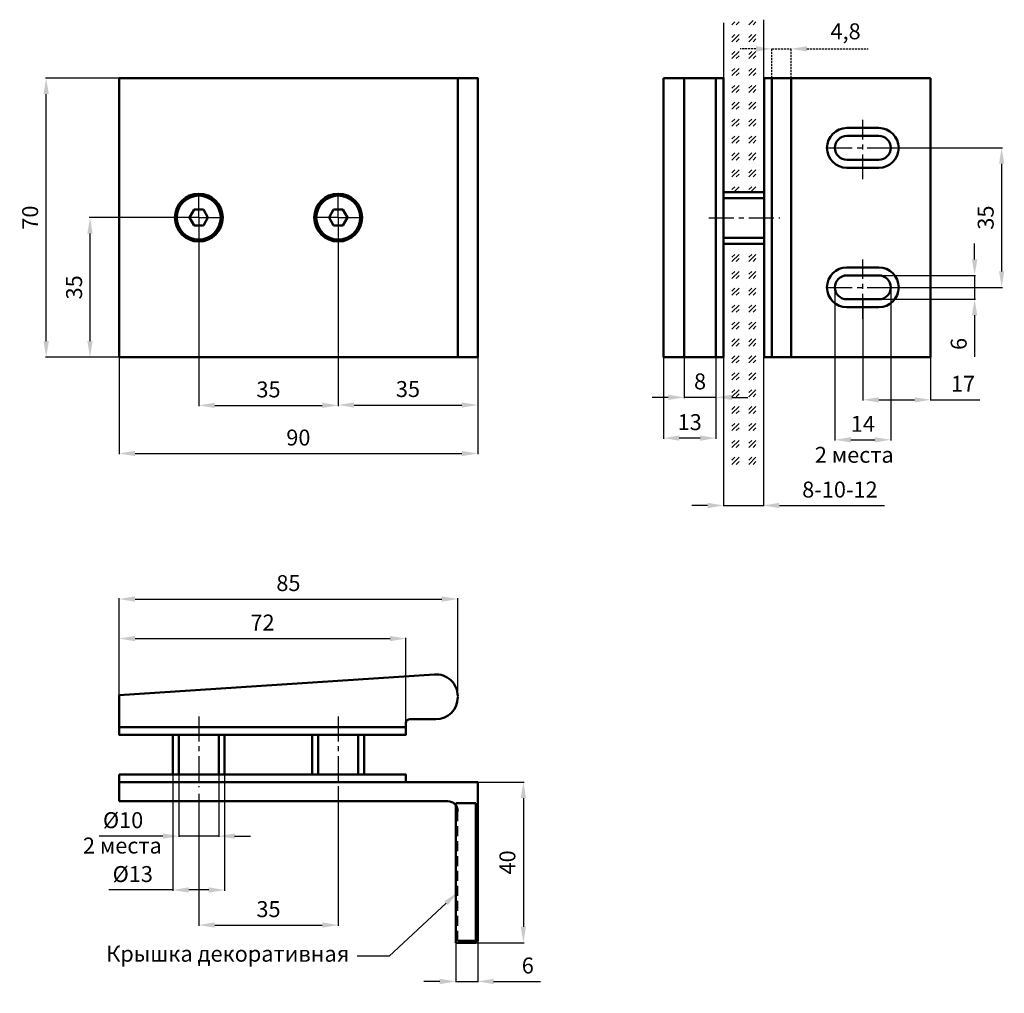
# Model space of a CAD drawing. Units: millimetres. Extents: x -28 to 219, y -347 to -103.
import ezdxf
from ezdxf import colors
from ezdxf.entities.mleader import LeaderData, LeaderLine
from ezdxf.math import Vec2, Vec3

# ---------------------------------------------------------------- set-up
doc = ezdxf.new("R2010")
doc.units = ezdxf.units.MM
doc.linetypes.add('CENTER', pattern=[2, 1.25, -0.25, 0.25, -0.25])
doc.linetypes.add('DASHED', pattern=[0.75, 0.5, -0.25])
doc.layers.add('3', color=250, linetype='DASHED', lineweight=25)
doc.layers.add('контур 0.5', color=7, linetype='Continuous', lineweight=50)
doc.layers.add('размер', color=7, linetype='Continuous', true_color=0x383e42)
doc.layers.add('стекло', color=5, linetype='Continuous')
doc.styles.get("Standard").update_dxf_attribs({"font": 'isocpeui.ttf', "height": 4})
doc.dimstyles.get("Standard").update_dxf_attribs({"dimtxt": 4, "dimasz": 4, "dimexe": 0.18, "dimexo": 0.0625, "dimgap": 2, "dimtad": 1, "dimdec": 1, "dimzin": 0, "dimtxsty": 'Standard', "dimcen": -0.09, "dimadec": 0, "dimazin": 0, "dimtfac": 1, "dimtdec": 1, "dimtmove": 0, "dimatfit": 3, "dimfxl": 1, "dimtolj": 1, "dimtzin": 0, "dimarcsym": 0})

# ---------------------------------------------------------------- blocks, each defined once
blk = doc.blocks.new('*D2')
at = {"layer": 'размер', "color": 0, "lineweight": -2, "transparency": 16777216}
for p, q in [((187.89, -135.35), (218.6, -135.35)), ((218.42, -139.35), (218.42, -166.35)), ((188.25, -170.35), (218.6, -170.35))]:
    blk.add_line(p, q, dxfattribs=at)
at = {"layer": 'размер', "color": 0, "transparency": 16777216}
for points in [[(217.76, -139.35), (219.09, -139.35), (218.42, -135.35)], [(217.76, -166.35), (219.09, -166.35), (218.42, -170.35)]]:
    blk.add_solid(points, dxfattribs=at)
at = {"layer": 'размер', "color": 0, "transparency": 16777216, "insert": (214.42, -152.85), "char_height": 4, "attachment_point": 5, "rotation": 90}
blk.add_mtext('\\A1;35', dxfattribs=at)
blk = doc.blocks.new('*D3')
at = {"layer": 'размер', "color": 0, "lineweight": -2, "transparency": 16777216}
for p, q in [((16.92, -157.2), (16.92, -200.14)), ((51.92, -156.46), (51.92, -200.14)), ((20.92, -199.96), (47.92, -199.96))]:
    blk.add_line(p, q, dxfattribs=at)
at = {"layer": 'размер', "color": 0, "transparency": 16777216}
for points in [[(20.92, -199.3), (20.92, -200.63), (16.92, -199.96)], [(47.92, -199.3), (47.92, -200.63), (51.92, -199.96)]]:
    blk.add_solid(points, dxfattribs=at)
at = {"layer": 'размер', "color": 0, "transparency": 16777216, "insert": (34.42, -195.96), "char_height": 4, "attachment_point": 5}
blk.add_mtext('\\A1;35', dxfattribs=at)
blk = doc.blocks.new('*D4')
at = {"layer": 'размер', "color": 0, "lineweight": -2, "transparency": 16777216}
for p, q in [((86.92, -174.63), (86.92, -200.05)), ((51.92, -178.98), (51.92, -200.05)), ((55.92, -199.87), (82.92, -199.87))]:
    blk.add_line(p, q, dxfattribs=at)
at = {"layer": 'размер', "color": 0, "transparency": 16777216}
for points in [[(55.92, -199.21), (55.92, -200.54), (51.92, -199.87)], [(82.92, -199.21), (82.92, -200.54), (86.92, -199.87)]]:
    blk.add_solid(points, dxfattribs=at)
at = {"layer": 'размер', "color": 0, "transparency": 16777216, "insert": (69.42, -195.87), "char_height": 4, "attachment_point": 5}
blk.add_mtext('\\A1;35', dxfattribs=at)
blk = doc.blocks.new('*D5')
at = {"layer": 'размер', "color": 0, "lineweight": -2, "transparency": 16777216}
for p, q in [((-3.08, -187.92), (-3.08, -212.22)), ((86.92, -187.92), (86.92, -212.22)), ((0.92, -212.04), (82.92, -212.04))]:
    blk.add_line(p, q, dxfattribs=at)
at = {"layer": 'размер', "color": 0, "transparency": 16777216}
for points in [[(0.92, -211.37), (0.92, -212.7), (-3.08, -212.04)], [(82.92, -211.37), (82.92, -212.7), (86.92, -212.04)]]:
    blk.add_solid(points, dxfattribs=at)
at = {"layer": 'размер', "color": 0, "transparency": 16777216, "insert": (41.92, -208.04), "char_height": 4, "attachment_point": 5}
blk.add_mtext('\\A1;90', dxfattribs=at)
blk = doc.blocks.new('*D6')
at = {"layer": 'размер', "color": 0, "lineweight": -2, "transparency": 16777216}
for p, q in [((-3.14, -117.85), (-21.55, -117.85)), ((-21.37, -183.85), (-21.37, -121.85)), ((-3.14, -187.85), (-21.55, -187.85))]:
    blk.add_line(p, q, dxfattribs=at)
at = {"layer": 'размер', "color": 0, "transparency": 16777216}
for points in [[(-22.04, -121.85), (-20.7, -121.85), (-21.37, -117.85)], [(-22.04, -183.85), (-20.7, -183.85), (-21.37, -187.85)]]:
    blk.add_solid(points, dxfattribs=at)
at = {"layer": 'размер', "color": 0, "transparency": 16777216, "insert": (-25.4, -152.85), "char_height": 4, "attachment_point": 5, "rotation": 90}
blk.add_mtext('\\A1;70', dxfattribs=at)
blk = doc.blocks.new('*D7')
at = {"layer": 'размер', "color": 0, "lineweight": -2, "transparency": 16777216}
for p, q in [((12.89, -152.84), (-10.55, -152.84)), ((-10.37, -183.85), (-10.37, -156.84)), ((-3.14, -187.85), (-10.55, -187.85))]:
    blk.add_line(p, q, dxfattribs=at)
at = {"layer": 'размер', "color": 0, "transparency": 16777216}
for points in [[(-11.04, -156.84), (-9.71, -156.84), (-10.37, -152.84)], [(-11.04, -183.85), (-9.71, -183.85), (-10.37, -187.85)]]:
    blk.add_solid(points, dxfattribs=at)
at = {"layer": 'размер', "color": 0, "transparency": 16777216, "insert": (-14.37, -170.35), "char_height": 4, "attachment_point": 5, "rotation": 90}
blk.add_mtext('\\A1;35', dxfattribs=at)
blk = doc.blocks.new('*D8')
at = {"layer": 'размер', "color": 0, "lineweight": -2, "transparency": 16777216}
for p, q in [((176.58, -170.41), (176.58, -208.78)), ((190.58, -170.41), (190.58, -208.78)), ((180.58, -208.6), (186.58, -208.6))]:
    blk.add_line(p, q, dxfattribs=at)
at = {"layer": 'размер', "color": 0, "transparency": 16777216}
for points in [[(180.58, -207.94), (180.58, -209.27), (176.58, -208.6)], [(186.58, -207.94), (186.58, -209.27), (190.58, -208.6)]]:
    blk.add_solid(points, dxfattribs=at)
at = {"layer": 'размер', "color": 0, "transparency": 16777216, "insert": (183.58, -204.6), "char_height": 4, "attachment_point": 5}
blk.add_mtext('\\A1;14', dxfattribs=at)
blk = doc.blocks.new('*D9')
at = {"layer": 'размер', "color": 0, "lineweight": -2, "transparency": 16777216}
for p, q in [((211.64, -163.35), (211.64, -159.35)), ((185.39, -167.35), (211.82, -167.35)), ((211.64, -167.35), (211.64, -173.35)), ((184.9, -173.35), (211.82, -173.35)), ((211.64, -177.35), (211.64, -187.76))]:
    blk.add_line(p, q, dxfattribs=at)
at = {"layer": 'размер', "color": 0, "transparency": 16777216}
for points in [[(210.97, -163.35), (212.31, -163.35), (211.64, -167.35)], [(210.97, -177.35), (212.31, -177.35), (211.64, -173.35)]]:
    blk.add_solid(points, dxfattribs=at)
at = {"layer": 'размер', "color": 0, "transparency": 16777216, "insert": (207.64, -184.55), "char_height": 4, "attachment_point": 5, "rotation": 90}
blk.add_mtext('\\A1;6', dxfattribs=at)
blk = doc.blocks.new('*D10')
at = {"layer": 'размер', "color": 0, "lineweight": -2, "transparency": 16777216}
for p, q in [((183.58, -173.41), (183.58, -198.75)), ((200.56, -187.92), (200.56, -198.75)), ((187.58, -198.57), (196.56, -198.57)), ((200.56, -198.57), (212.91, -198.57))]:
    blk.add_line(p, q, dxfattribs=at)
at = {"layer": 'размер', "color": 0, "transparency": 16777216}
for points in [[(187.58, -197.91), (187.58, -199.24), (183.58, -198.57)], [(196.56, -197.91), (196.56, -199.24), (200.56, -198.57)]]:
    blk.add_solid(points, dxfattribs=at)
at = {"layer": 'размер', "color": 0, "transparency": 16777216, "insert": (208.73, -194.55), "char_height": 4, "attachment_point": 5}
blk.add_mtext('\\A1;17', dxfattribs=at)
blk = doc.blocks.new('*D11')
at = {"layer": 'размер', "color": 0, "lineweight": -2, "transparency": 16777216}
for p, q in [((138.73, -187.92), (138.73, -198.13)), ((146.73, -187.92), (146.73, -198.13)), ((134.73, -197.95), (130.73, -197.95)), ((146.73, -197.95), (138.73, -197.95)), ((150.73, -197.95), (154.73, -197.95))]:
    blk.add_line(p, q, dxfattribs=at)
at = {"layer": 'размер', "color": 0, "transparency": 16777216}
for points in [[(134.73, -197.28), (134.73, -198.62), (138.73, -197.95)], [(150.73, -197.28), (150.73, -198.62), (146.73, -197.95)]]:
    blk.add_solid(points, dxfattribs=at)
at = {"layer": 'размер', "color": 0, "transparency": 16777216, "insert": (142.73, -193.95), "char_height": 4, "attachment_point": 5}
blk.add_mtext('\\A1;8', dxfattribs=at)
blk = doc.blocks.new('*D12')
at = {"layer": 'размер', "color": 0, "lineweight": -2, "transparency": 16777216}
for p, q in [((133.53, -187.92), (133.53, -208.35)), ((146.73, -187.92), (146.73, -208.35)), ((142.73, -208.17), (137.53, -208.17))]:
    blk.add_line(p, q, dxfattribs=at)
at = {"layer": 'размер', "color": 0, "transparency": 16777216}
for points in [[(137.53, -207.51), (137.53, -208.84), (133.53, -208.17)], [(142.73, -207.51), (142.73, -208.84), (146.73, -208.17)]]:
    blk.add_solid(points, dxfattribs=at)
at = {"layer": 'размер', "color": 0, "transparency": 16777216, "insert": (140.13, -204.17), "char_height": 4, "attachment_point": 5}
blk.add_mtext('\\A1;13', dxfattribs=at)
blk = doc.blocks.new('*D13')
at = {"layer": 'размер', "color": 0, "lineweight": -2, "transparency": 16777216}
for p, q in [((86.98, -294.5), (98.56, -294.5)), ((98.38, -298.5), (98.38, -330.8)), ((86.48, -334.8), (98.56, -334.8))]:
    blk.add_line(p, q, dxfattribs=at)
at = {"layer": 'размер', "color": 0, "transparency": 16777216}
for points in [[(97.72, -298.5), (99.05, -298.5), (98.38, -294.5)], [(97.72, -330.8), (99.05, -330.8), (98.38, -334.8)]]:
    blk.add_solid(points, dxfattribs=at)
at = {"layer": 'размер', "color": 0, "transparency": 16777216, "insert": (94.38, -314.65), "char_height": 4, "attachment_point": 5, "rotation": 90}
blk.add_mtext('\\A1;40', dxfattribs=at)
blk = doc.blocks.new('*D14')
at = {"layer": 'размер', "color": 0, "lineweight": -2, "transparency": 16777216}
for p, q in [((51.92, -295.89), (51.92, -330.55)), ((16.92, -297.45), (16.92, -330.55)), ((20.92, -330.37), (47.92, -330.37))]:
    blk.add_line(p, q, dxfattribs=at)
at = {"layer": 'размер', "color": 0, "transparency": 16777216}
for points in [[(20.92, -329.7), (20.92, -331.03), (16.92, -330.37)], [(47.92, -329.7), (47.92, -331.03), (51.92, -330.37)]]:
    blk.add_solid(points, dxfattribs=at)
at = {"layer": 'размер', "color": 0, "transparency": 16777216, "insert": (34.42, -326.37), "char_height": 4, "attachment_point": 5}
blk.add_mtext('\\A1;35', dxfattribs=at)
blk = doc.blocks.new('*D15')
at = {"layer": 'размер', "color": 0, "lineweight": -2, "transparency": 16777216}
for p, q in [((148.63, -210.84), (148.63, -225.27)), ((158.63, -210.81), (158.63, -225.27)), ((144.63, -225.09), (140.63, -225.09)), ((148.63, -225.09), (158.63, -225.09)), ((162.63, -225.09), (189.03, -225.09))]:
    blk.add_line(p, q, dxfattribs=at)
at = {"layer": 'размер', "color": 0, "transparency": 16777216}
for points in [[(144.63, -224.42), (144.63, -225.75), (148.63, -225.09)], [(162.63, -224.42), (162.63, -225.75), (158.63, -225.09)]]:
    blk.add_solid(points, dxfattribs=at)
at = {"layer": 'размер', "color": 0, "transparency": 16777216, "insert": (177.83, -221.09), "char_height": 4, "attachment_point": 5}
blk.add_mtext('\\A1;8-10-12', dxfattribs=at)
blk = doc.blocks.new('*D16')
at = {"layer": 'размер', "color": 0, "lineweight": -2, "transparency": 16777216}
for p, q in [((11.92, -292.66), (11.92, -308.23)), ((21.92, -292.66), (21.92, -308.23)), ((7.92, -308.05), (-8.05, -308.05)), ((21.92, -308.05), (11.92, -308.05)), ((25.92, -308.05), (29.92, -308.05))]:
    blk.add_line(p, q, dxfattribs=at)
at = {"layer": 'размер', "color": 0, "transparency": 16777216}
for points in [[(7.92, -307.38), (7.92, -308.71), (11.92, -308.05)], [(25.92, -307.38), (25.92, -308.71), (21.92, -308.05)]]:
    blk.add_solid(points, dxfattribs=at)
at = {"layer": 'размер', "color": 0, "transparency": 16777216, "insert": (-2.07, -304.05), "char_height": 4, "attachment_point": 5}
blk.add_mtext('\\A1;%%C10', dxfattribs=at)
blk = doc.blocks.new('*D17')
at = {"layer": 'размер', "color": 0, "lineweight": -2, "transparency": 16777216}
for p, q in [((10.42, -290.26), (10.42, -321.75)), ((23.42, -290.42), (23.42, -321.75)), ((10.42, -321.57), (-5.69, -321.57)), ((19.42, -321.57), (14.42, -321.57))]:
    blk.add_line(p, q, dxfattribs=at)
at = {"layer": 'размер', "color": 0, "transparency": 16777216}
for points in [[(14.42, -320.9), (14.42, -322.24), (10.42, -321.57)], [(19.42, -320.9), (19.42, -322.24), (23.42, -321.57)]]:
    blk.add_solid(points, dxfattribs=at)
at = {"layer": 'размер', "color": 0, "transparency": 16777216, "insert": (0.36, -317.57), "char_height": 4, "attachment_point": 5}
blk.add_mtext('\\A1;%%C13', dxfattribs=at)
blk = doc.blocks.new('*D18')
at = {"layer": 'размер', "color": 0, "lineweight": -2, "transparency": 16777216}
for p, q in [((81.42, -333.11), (81.42, -344.7)), ((86.92, -334.36), (86.92, -344.7)), ((77.42, -344.52), (73.42, -344.52)), ((81.42, -344.52), (86.92, -344.52)), ((90.92, -344.52), (102.7, -344.52))]:
    blk.add_line(p, q, dxfattribs=at)
at = {"layer": 'размер', "color": 0, "transparency": 16777216}
for points in [[(77.42, -343.85), (77.42, -345.19), (81.42, -344.52)], [(90.92, -343.85), (90.92, -345.19), (86.92, -344.52)]]:
    blk.add_solid(points, dxfattribs=at)
at = {"layer": 'размер', "color": 0, "transparency": 16777216, "insert": (99.49, -340.52), "char_height": 4, "attachment_point": 5}
blk.add_mtext('\\A1;6', dxfattribs=at)
blk = doc.blocks.new('*D19')
at = {"layer": '3', "color": 0, "lineweight": -2, "transparency": 16777216}
for p, q in [((156.76, -110.5), (152.76, -110.5)), ((160.76, -117.83), (160.76, -110.32)), ((160.76, -110.5), (165.56, -110.5)), ((165.56, -117.79), (165.56, -110.32)), ((169.56, -110.5), (184.94, -110.5))]:
    blk.add_line(p, q, dxfattribs=at)
at = {"layer": '3', "color": 0, "transparency": 16777216}
for points in [[(156.76, -109.84), (156.76, -111.17), (160.76, -110.5)], [(169.56, -109.84), (169.56, -111.17), (165.56, -110.5)]]:
    blk.add_solid(points, dxfattribs=at)
at = {"layer": '3', "color": 0, "transparency": 16777216, "insert": (179.25, -106.1), "char_height": 4, "attachment_point": 5}
blk.add_mtext('\\A1;4,8', dxfattribs=at)
blk = doc.blocks.new('*D20')
at = {"layer": 'размер', "color": 0, "lineweight": -2, "transparency": 16777216}
for p, q in [((-3.08, -272.64), (-3.08, -258.3)), ((0.92, -258.48), (64.92, -258.48)), ((68.92, -280.64), (68.92, -258.3))]:
    blk.add_line(p, q, dxfattribs=at)
at = {"layer": 'размер', "color": 0, "transparency": 16777216}
for points in [[(0.92, -257.82), (0.92, -259.15), (-3.08, -258.48)], [(64.92, -257.82), (64.92, -259.15), (68.92, -258.48)]]:
    blk.add_solid(points, dxfattribs=at)
at = {"layer": 'размер', "color": 0, "transparency": 16777216, "insert": (32.92, -254.46), "char_height": 4, "attachment_point": 5}
blk.add_mtext('\\A1;72', dxfattribs=at)
blk = doc.blocks.new('*D21')
at = {"layer": 'размер', "color": 0, "lineweight": -2, "transparency": 16777216}
for p, q in [((-3.08, -276.2), (-3.08, -248.38)), ((0.92, -248.56), (77.92, -248.56)), ((81.92, -273.14), (81.92, -248.38))]:
    blk.add_line(p, q, dxfattribs=at)
at = {"layer": 'размер', "color": 0, "transparency": 16777216}
for points in [[(0.92, -247.89), (0.92, -249.23), (-3.08, -248.56)], [(77.92, -247.89), (77.92, -249.23), (81.92, -248.56)]]:
    blk.add_solid(points, dxfattribs=at)
at = {"layer": 'размер', "color": 0, "transparency": 16777216, "insert": (39.42, -244.56), "char_height": 4, "attachment_point": 5}
blk.add_mtext('\\A1;85', dxfattribs=at)

msp = doc.modelspace()

# ---------------------------------------------------------------- hatches: boundary and pattern name
h = msp.add_hatch()
h.set_pattern_fill('GOST_GLASS', color=141, scale=0.5)
h.set_pattern_definition([(45, (40.4285, 256.1633), (4.24264, 0), [2.5, -3.5]), (45, (41.4892, 256.1633), (4.24264, 0), [1, -5]), (45, (40.4285, 257.224), (4.24264, 0), [1, -5])])
h.paths.add_polyline_path([(158.63, -103.19), (148.63, -103.94), (148.63, -146.44), (158.63, -146.44)])
h.paths.add_polyline_path([(158.63, -159.44), (148.63, -159.44), (148.63, -215.28), (158.63, -215.28)])

# ---------------------------------------------------------------- linework, layer by layer
at = {"layer": '3', "color": 7, "linetype": 'CENTER', "ltscale": 5}
for p, q in [((183.58, -143.24), (183.58, -128.35)), ((174.66, -135.35), (192.44, -135.35)), ((144.97, -152.94), (162.74, -152.94)), ((183.58, -178.24), (183.58, -163.35)), ((174.66, -170.35), (192.44, -170.35)), ((16.92, -278.02), (16.92, -295.79)), ((51.92, -278.02), (51.92, -295.79))]:
    msp.add_line(p, q, dxfattribs=at)
at = {"layer": '3', "ltscale": 5}
msp.add_line((81.92, -334.3), (81.92, -301.8), dxfattribs=at)
at = {"layer": 'контур 0.5'}
for p, q in [((133.53, -187.85), (133.53, -117.85)), ((133.53, -117.85), (138.73, -117.85)), ((146.73, -117.85), (146.73, -187.85)), ((160.76, -117.89), (160.76, -187.85)), ((165.56, -117.85), (200.56, -117.85)), ((200.56, -117.85), (200.56, -187.85)), ((179.58, -130.35), (187.58, -130.35)), ((179.58, -132.35), (187.58, -132.35)), ((179.58, -138.35), (187.58, -138.35)), ((179.58, -140.35), (187.58, -140.35)), ((148.63, -146.44), (158.86, -146.44)), ((148.63, -147.94), (158.86, -147.94)), ((15.76, -150.84), (14.61, -152.84)), ((15.76, -154.84), (14.61, -152.84)), ((15.76, -150.84), (18.07, -150.84)), ((18.07, -150.84), (19.23, -152.84)), ((18.07, -154.84), (19.23, -152.84)), ((50.76, -150.84), (49.61, -152.84)), ((50.76, -154.84), (49.61, -152.84)), ((50.76, -150.84), (53.07, -150.84)), ((53.07, -150.84), (54.23, -152.84)), ((53.07, -154.84), (54.23, -152.84)), ((15.76, -154.84), (18.07, -154.84)), ((50.76, -154.84), (53.07, -154.84)), ((148.63, -157.94), (158.86, -157.94)), ((148.63, -159.44), (158.86, -159.44)), ((179.58, -165.35), (187.58, -165.35)), ((179.58, -167.35), (187.58, -167.35)), ((179.58, -173.35), (187.58, -173.35)), ((179.58, -175.35), (187.58, -175.35)), ((133.53, -187.85), (138.73, -187.85)), ((165.56, -187.85), (200.56, -187.85)), ((76.05, -267.46), (-3.08, -272.7)), ((-3.08, -280.7), (-3.08, -272.7)), ((69.92, -278.7), (76.42, -278.7)), ((-3.08, -280.7), (68.92, -280.7)), ((68.92, -280.7), (68.92, -279.7)), ((10.42, -282.6), (10.42, -292.6)), ((11.92, -282.6), (11.92, -292.6)), ((21.92, -282.6), (21.92, -292.6)), ((23.42, -282.6), (23.42, -292.6)), ((45.42, -282.6), (45.42, -292.6)), ((46.92, -282.6), (46.92, -292.6)), ((56.92, -282.6), (56.92, -292.6)), ((58.42, -282.6), (58.42, -292.6)), ((-3.08, -294.5), (86.92, -294.5)), ((-3.08, -294.5), (-3.08, -299.3)), ((86.92, -294.5), (86.92, -334.3)), ((-3.08, -299.3), (79.42, -299.3)), ((81.42, -299.8), (81.42, -334.8)), ((81.92, -299.8), (81.42, -299.8)), ((81.42, -299.8), (86.42, -299.8)), ((86.42, -299.8), (86.42, -334.8)), ((81.42, -334.8), (86.42, -334.8)), ((86.92, -334.3), (81.92, -334.3)), ((86.42, -334.3), (86.42, -334.8))]:
    msp.add_line(p, q, dxfattribs=at)
for points in [[(-3.08, -117.85), (86.92, -117.85), (86.92, -187.85), (-3.08, -187.85)], [(81.92, -187.85), (86.92, -187.85), (86.92, -117.85), (81.92, -117.85)], [(138.73, -117.85), (146.73, -117.85), (146.73, -187.85), (138.73, -187.85)], [(146.73, -187.85), (146.73, -117.85), (148.63, -117.85), (148.63, -187.85)], [(158.86, -187.85), (158.86, -117.86), (160.76, -117.86), (160.76, -187.85)], [(160.76, -117.85), (165.56, -117.85), (165.56, -187.85), (160.76, -187.85)], [(-3.08, -280.7), (68.92, -280.7), (68.92, -282.6), (-3.08, -282.6)], [(-3.08, -292.6), (68.92, -292.6), (68.92, -294.5), (-3.08, -294.5)]]:
    msp.add_lwpolyline(points, close=True, dxfattribs=at)
for centre, radius in [((16.92, -152.84), 6), ((16.92, -152.84), 5.5), ((51.92, -152.84), 6), ((51.92, -152.84), 5.5)]:
    msp.add_circle(centre, radius, dxfattribs=at)
for centre, radius, start, end in [((179.58, -135.35), 5, 90, 270), ((187.58, -135.35), 5, 270, 90), ((179.58, -135.35), 3, 90, 270), ((187.58, -135.35), 3, 270, 90), ((179.58, -170.35), 5, 90, 270), ((187.58, -170.35), 5, 270, 90), ((179.58, -170.35), 3, 90, 270), ((187.58, -170.35), 3, 270, 90), ((76.42, -272.95), 5.5, 0, 93.7903), ((76.42, -273.2), 5.5, 270, 0), ((69.92, -279.7), 1, 90, 180), ((79.42, -301.8), 2.5, 0, 90)]:
    msp.add_arc(centre, radius, start, end, dxfattribs=at)
at = {"layer": 'размер'}
for p, q in [((16.92, -152.66), (16.92, -147)), ((51.92, -152.66), (51.92, -147)), ((16.74, -152.84), (11.08, -152.84)), ((16.83, -152.84), (17.01, -152.84)), ((16.92, -152.93), (16.92, -152.75)), ((16.92, -153.02), (16.92, -158.68)), ((17.1, -152.84), (22.76, -152.84)), ((51.74, -152.84), (46.08, -152.84)), ((51.83, -152.84), (52.01, -152.84)), ((51.92, -152.93), (51.92, -152.75)), ((51.92, -153.02), (51.92, -158.68)), ((52.1, -152.84), (57.76, -152.84)), ((81.92, -273.2), (81.92, -272.95))]:
    msp.add_line(p, q, dxfattribs=at)
at = {"layer": 'стекло'}
for p, q in [((158.63, -103.19), (158.63, -215.28)), ((148.63, -103.94), (148.63, -215.28))]:
    msp.add_line(p, q, dxfattribs=at)

# ---------------------------------------------------------------- texts
at = {"layer": 'размер', "char_height": 4, "attachment_point": 1}
for insert in [(171.54, -210.37), (-12.15, -308.42)]:
    msp.add_mtext_dynamic_manual_height_columns('2 места', width=29.9119, gutter_width=20, heights=[0], dxfattribs=dict(at, insert=insert))

# ---------------------------------------------------------------- dimensions: what is measured, and where the dimension line sits
at = {"layer": '3'}
dim = msp.add_linear_dim(base=(165.56, -110.5), p1=(160.76, -117.89), p2=(165.56, -117.85), dimstyle='Standard', dxfattribs=at)
dim.commit()
dim.dimension.update_dxf_attribs({"geometry": '*D19', "text_midpoint": (179.25, -106.1)})
at = {"layer": 'размер'}
for base, p1, p2, picture, middle in [((-21.37, -117.85), (-3.08, -187.85), (-3.08, -117.85), '*D6', (-25.4, -152.85)), ((218.42, -170.35), (187.83, -135.35), (188.19, -170.35), '*D2', (214.42, -152.85)), ((-10.37, -152.84), (-3.08, -187.85), (12.95, -152.84), '*D7', (-14.37, -170.35)), ((211.64, -173.35), (185.33, -167.35), (184.84, -173.35), '*D9', (207.64, -184.55)), ((98.38, -334.8), (86.92, -294.5), (86.42, -334.8), '*D13', (94.38, -314.65))]:
    dim = msp.add_linear_dim(base=base, p1=p1, p2=p2, angle=90, dimstyle='Standard', override={"dimdec": 0}, dxfattribs=at)
    dim.commit()
    dim.dimension.update_dxf_attribs({"geometry": picture, "text_midpoint": middle})
for base, p1, p2, picture, middle in [((51.92, -199.96), (16.92, -157.14), (51.92, -156.4), '*D3', (34.42, -195.96)), ((190.58, -208.6), (176.58, -170.35), (190.58, -170.35), '*D8', (183.58, -204.6)), ((86.92, -199.87), (51.92, -178.91), (86.92, -174.57), '*D4', (69.42, -195.87)), ((86.92, -212.04), (-3.08, -187.85), (86.92, -187.85), '*D5', (41.92, -208.04)), ((138.73, -197.95), (146.73, -187.85), (138.73, -187.85), '*D11', (142.73, -193.95)), ((133.53, -208.17), (146.73, -187.85), (133.53, -187.85), '*D12', (140.13, -204.17)), ((81.92, -248.56), (-3.08, -276.26), (81.92, -273.2), '*D21', (39.42, -244.56)), ((68.92, -258.48), (-3.08, -272.7), (68.92, -280.7), '*D20', (32.92, -254.46)), ((51.92, -330.37), (16.92, -297.39), (51.92, -295.83), '*D14', (34.42, -326.37))]:
    dim = msp.add_linear_dim(base=base, p1=p1, p2=p2, dimstyle='Standard', override={"dimdec": 0}, dxfattribs=at)
    dim.commit()
    dim.dimension.update_dxf_attribs({"geometry": picture, "text_midpoint": middle})
for base, p1, p2, picture, middle in [((183.58, -198.57), (200.56, -187.85), (183.58, -173.35), '*D10', (208.73, -198.57)), ((81.41787235, -344.52101802), (86.91787235, -334.30097387), (81.41787235, -333.04684221), '*D18', (99.48671529, -344.52101802))]:
    dim = msp.add_linear_dim(base=base, p1=p1, p2=p2, dimstyle='Standard', override={"dimdec": 0}, dxfattribs=at)
    dim.commit()
    dim.dimension.update_dxf_attribs({"geometry": picture, "text_midpoint": middle, "dimtype": 160})
dim = msp.add_linear_dim(base=(158.63, -225.09), p1=(148.63, -210.78), p2=(158.63, -210.75), angle=180, text='8-10-12', dimstyle='Standard', override={"dimdec": 0}, dxfattribs=at)
dim.commit()
dim.dimension.update_dxf_attribs({"geometry": '*D15', "text_midpoint": (177.83, -221.09)})
for base, p1, p2, picture, middle in [((23.42, -321.57), (10.42, -290.2), (23.42, -290.36), '*D17', (0.36, -321.57)), ((21.92, -308.05), (11.92, -292.6), (21.92, -292.6), '*D16', (-2.07, -308.05))]:
    dim = msp.add_linear_dim(base=base, p1=p1, p2=p2, text='%%C<>', dimstyle='Standard', override={"dimdec": 0}, dxfattribs=at)
    dim.commit()
    dim.dimension.update_dxf_attribs({"geometry": picture, "text_midpoint": middle, "dimtype": 160})

# ---------------------------------------------------------------- leaders
ml = msp.add_multileader_mtext('Standard', dxfattribs=at)
ml.set_content('Крышка декоративная', color=256)
ml.set_leader_properties()
ml.build(insert=Vec2(0, 0))
ctx = ml.context
ctx.base_point, ctx.plane_origin = Vec3(-5.53, -338.16), Vec3(81.92, -322.15)
ctx.text_align_type = 2
notes = []
notes.append((ctx, [(0, (1, 1, 0), (64.67, -338.16), (-1, 0), 8, [(0, [(81.92, -322.15)], 0, [])])]))
ctx.mtext.insert, ctx.mtext.alignment, ctx.mtext.flow_direction = Vec3(54.67, -335.56), 3, 5
for ctx, leaders in notes:
    for number, flags, end, landing, length, lines in leaders:
        leader = LeaderData()
        leader.index, (leader.has_last_leader_line, leader.has_dogleg_vector, leader.attachment_direction) = number, flags
        leader.last_leader_point, leader.dogleg_vector, leader.dogleg_length = Vec3(end), Vec3(landing), length
        for number, points, colour, breaks in lines:
            line = LeaderLine()
            line.index, line.vertices, line.color, line.breaks = number, Vec3.list(points), colors.encode_raw_color(colour), breaks
            leader.lines.append(line)
        ctx.leaders.append(leader)

doc.saveas('drawing.dxf')
